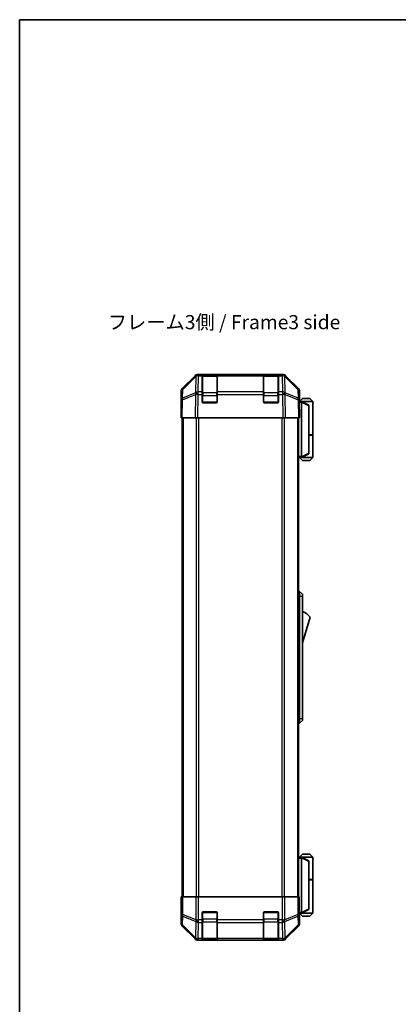
# Model space of a CAD drawing. Units: millimetres. Extents: x 0 to 5710, y -34 to 1124.
# Drawn here: x 1574 to 1775, y 321 to 843 of the extents above; entities that cross this region are included whole.
import ezdxf

# ---------------------------------------------------------------- set-up
doc = ezdxf.new("R2010")
doc.units = ezdxf.units.MM
doc.header["$LTSCALE"] = 4
for name, color, linetype, lineweight in [('Border (ISO)', 7, 'Continuous', 35), ('Symbol (ISO)', 7, 'Continuous', 18), ('Visible (ISO)', 7, 'Continuous', 35), ('Visible Narrow (ISO)', 7, 'Continuous', 25)]:
    doc.layers.add(name, color=color, linetype=linetype, lineweight=lineweight)
doc.styles.add('Note Text (TK)', font='MS PGothic.ttf')

# ---------------------------------------------------------------- blocks, each defined once
blk = doc.blocks.new('図面枠 tk図枠')
at = {"layer": 'Border (ISO)'}
for q in [(405.5, 289), (14.5, 8)]:
    blk.add_line((14.5, 289), q, dxfattribs=at)

msp = doc.modelspace()

# ---------------------------------------------------------------- linework, layer by layer
at = {"layer": 'Visible (ISO)'}
for p, q in [((1660.3603, 647.3172), (1667.1902, 654.1471)), ((1667.5858, 654.1527), (1660.6201, 647.3075)), ((1667.5925, 654.1593), (1667.5858, 654.1527)), ((1668.6042, 654.7328), (1668.9943, 654.7328)), ((1670.9746, 654.7328), (1668.9943, 654.7328)), ((1671.4746, 654.7328), (1670.9746, 654.7328)), ((1670.9746, 654.7328), (1670.9746, 654.147)), ((1670.9746, 645.5351), (1670.9746, 654.147)), ((1678.6746, 654.5328), (1671.2746, 654.5328)), ((1671.4746, 654.7328), (1678.4746, 654.7328)), ((1678.9746, 654.7328), (1678.4746, 654.7328)), ((1678.9746, 654.147), (1678.9746, 654.7328)), ((1703.4746, 654.7328), (1678.9746, 654.7328)), ((1678.9746, 654.147), (1678.9746, 645.5351)), ((1703.9746, 654.7328), (1703.4746, 654.7328)), ((1703.4746, 654.7328), (1703.4746, 654.147)), ((1703.4746, 645.5351), (1703.4746, 654.147)), ((1711.1746, 654.5328), (1703.7746, 654.5328)), ((1703.9746, 654.7328), (1710.9746, 654.7328)), ((1711.4746, 654.7328), (1710.9746, 654.7328)), ((1713.4549, 654.7328), (1711.4746, 654.7328)), ((1711.4746, 654.147), (1711.4746, 654.7328)), ((1711.4746, 654.147), (1711.4746, 645.5351)), ((1713.4549, 654.7328), (1713.845, 654.7328)), ((1714.8634, 654.1527), (1714.8568, 654.1593)), ((1721.8292, 647.3075), (1714.8634, 654.1527)), ((1715.2591, 654.1471), (1722.089, 647.3172)), ((1659.7746, 636.7328), (1659.7746, 645.9032)), ((1660.0222, 645.9159), (1659.9408, 641.2544)), ((1670.9746, 645.5351), (1670.9746, 644.1558)), ((1670.9746, 640.2328), (1670.9746, 644.1558)), ((1678.9746, 644.1558), (1678.9746, 645.5351)), ((1678.9746, 644.1558), (1678.9746, 640.2328)), ((1703.4746, 645.5351), (1703.4746, 644.1558)), ((1703.4746, 640.2328), (1703.4746, 644.1558)), ((1711.4746, 644.1558), (1711.4746, 645.5351)), ((1711.4746, 644.1558), (1711.4746, 640.2328)), ((1722.5084, 641.2544), (1722.4271, 645.9159)), ((1722.6746, 640.7328), (1722.6746, 645.9032)), ((1659.9408, 641.2544), (1659.7746, 631.7328)), ((1678.4746, 639.7328), (1671.4746, 639.7328)), ((1710.9746, 639.7328), (1703.9746, 639.7328)), ((1722.6746, 631.7328), (1722.5084, 641.2544)), ((1722.5175, 640.7328), (1722.6746, 640.7328)), ((1723.6742, 640.5328), (1722.521, 640.5328)), ((1724.1746, 642.0328), (1722.6746, 640.5328)), ((1723.6742, 640.5328), (1723.6746, 640.5328)), ((1729.6746, 640.5328), (1723.6746, 640.5328)), ((1727.6746, 638.5328), (1723.6746, 640.5328)), ((1723.6746, 640.0328), (1723.6746, 611.2328)), ((1724.1746, 642.0328), (1728.1746, 642.0328)), ((1727.6746, 638.5328), (1727.6746, 638.169)), ((1727.6746, 613.0966), (1727.6746, 638.169)), ((1728.1746, 642.0328), (1729.6746, 640.5328)), ((1729.6746, 640.5328), (1729.6746, 622.7328)), ((1659.7746, 636.7328), (1659.8619, 636.7328)), ((1660.3603, 631.7328), (1659.7746, 631.7328)), ((1660.2746, 631.7328), (1660.2746, 377.7328)), ((1660.3603, 631.7328), (1667.1902, 631.7328)), ((1668.6042, 631.7328), (1667.1902, 631.7328)), ((1668.6042, 631.7328), (1713.845, 631.7328)), ((1715.2591, 631.7328), (1713.845, 631.7328)), ((1715.2591, 631.7328), (1722.089, 631.7328)), ((1722.6746, 631.7328), (1722.089, 631.7328)), ((1722.1746, 631.7328), (1722.1746, 377.7328)), ((1727.6746, 622.7328), (1729.6746, 622.7328)), ((1727.6746, 622.5328), (1729.6746, 622.5328)), ((1729.1746, 622.5328), (1729.1746, 622.7328)), ((1729.6746, 622.5328), (1729.6746, 610.7328)), ((1723.6746, 610.7328), (1727.6746, 612.7328)), ((1727.6746, 613.0966), (1727.6746, 612.7328)), ((1722.1746, 610.7328), (1723.6742, 610.7328)), ((1724.1746, 609.2328), (1722.6746, 610.7328)), ((1723.6746, 610.7328), (1723.6742, 610.7328)), ((1723.6746, 610.7328), (1729.6746, 610.7328)), ((1728.1746, 609.2328), (1724.1746, 609.2328)), ((1728.1746, 609.2328), (1729.6746, 610.7328)), ((1722.1746, 539.7328), (1722.6746, 539.7328)), ((1722.6746, 537.2328), (1722.6746, 539.7328)), ((1722.6746, 539.7328), (1724.2746, 538.2328)), ((1724.2746, 538.2328), (1724.2746, 537.2328)), ((1722.6746, 537.2328), (1722.6746, 472.2328)), ((1724.2746, 472.2328), (1724.2746, 537.2328)), ((1724.2746, 512.4828), (1728.2746, 525.9828)), ((1722.6746, 469.7328), (1722.6746, 472.2328)), ((1722.6746, 469.7328), (1724.2746, 471.2328)), ((1724.2746, 472.2328), (1724.2746, 471.2328)), ((1722.1746, 469.7328), (1722.6746, 469.7328)), ((1723.6742, 398.7328), (1722.1746, 398.7328)), ((1724.1746, 400.2328), (1722.6746, 398.7328)), ((1723.6742, 398.7328), (1723.6746, 398.7328)), ((1727.6746, 396.7328), (1723.6746, 398.7328)), ((1723.6746, 398.7328), (1729.6746, 398.7328)), ((1723.6746, 369.4328), (1723.6746, 398.2328)), ((1728.1746, 400.2328), (1724.1746, 400.2328)), ((1728.1746, 400.2328), (1729.6746, 398.7328)), ((1729.6746, 398.7328), (1729.6746, 386.9328)), ((1727.6746, 396.7328), (1727.6746, 396.369)), ((1727.6746, 396.369), (1727.6746, 371.2966)), ((1727.6746, 386.9328), (1729.6746, 386.9328)), ((1727.6746, 386.7328), (1729.6746, 386.7328)), ((1729.1746, 386.7328), (1729.1746, 386.9328)), ((1729.6746, 386.7328), (1729.6746, 368.9328)), ((1659.7746, 377.7328), (1659.8619, 377.7328)), ((1659.827, 374.7328), (1659.7746, 377.7328)), ((1660.0222, 377.7328), (1659.8619, 377.7328)), ((1659.8619, 377.7328), (1659.8619, 374.7328)), ((1660.0222, 377.7328), (1660.6201, 377.7328)), ((1667.5925, 377.7328), (1660.6201, 377.7328)), ((1667.5925, 377.7328), (1668.9943, 377.7328)), ((1668.9943, 377.7328), (1713.4549, 377.7328)), ((1713.4549, 377.7328), (1714.8568, 377.7328)), ((1721.8292, 377.7328), (1714.8568, 377.7328)), ((1721.8292, 377.7328), (1722.4271, 377.7328)), ((1722.4271, 377.7328), (1722.5175, 377.7328)), ((1722.5175, 373.7328), (1722.5175, 377.7328)), ((1659.7746, 372.7328), (1659.7746, 363.5624)), ((1659.827, 372.7328), (1659.7746, 372.7328)), ((1659.8517, 373.3185), (1659.827, 374.7328)), ((1723.6746, 368.9328), (1727.6746, 370.9328)), ((1727.6746, 371.2966), (1727.6746, 370.9328)), ((1670.9746, 365.5612), (1670.9746, 369.2328)), ((1671.4746, 369.7328), (1678.4746, 369.7328)), ((1678.9746, 369.2328), (1678.9746, 365.5612)), ((1703.4746, 365.5612), (1703.4746, 369.2328)), ((1703.9746, 369.7328), (1710.9746, 369.7328)), ((1711.4746, 369.2328), (1711.4746, 365.5612)), ((1722.5804, 368.9328), (1723.6742, 368.9328)), ((1722.6746, 368.7328), (1722.6048, 368.7328)), ((1724.1746, 367.4328), (1722.6746, 368.9328)), ((1722.6746, 368.7328), (1722.6746, 363.5624)), ((1723.6746, 368.9328), (1723.6742, 368.9328)), ((1729.6746, 368.9328), (1723.6746, 368.9328)), ((1724.1746, 367.4328), (1728.1746, 367.4328)), ((1728.1746, 367.4328), (1729.6746, 368.9328)), ((1660.3603, 362.1483), (1667.1902, 355.3184)), ((1670.9746, 365.5612), (1670.9746, 364.147)), ((1670.9746, 355.5351), (1670.9746, 364.147)), ((1678.9746, 364.147), (1678.9746, 365.5612)), ((1678.9746, 364.147), (1678.9746, 355.5351)), ((1703.4746, 365.5612), (1703.4746, 364.147)), ((1703.4746, 355.5351), (1703.4746, 364.147)), ((1711.4746, 364.147), (1711.4746, 365.5612)), ((1711.4746, 364.147), (1711.4746, 355.5351)), ((1715.2591, 355.3184), (1722.089, 362.1483)), ((1670.9746, 355.5351), (1670.9746, 354.9496)), ((1678.9746, 354.9496), (1678.9746, 355.5351)), ((1703.4746, 355.5351), (1703.4746, 354.9496)), ((1711.4746, 354.9496), (1711.4746, 355.5351)), ((1668.6042, 354.7328), (1713.845, 354.7328)), ((1670.9746, 354.8811), (1670.9746, 354.9496)), ((1671.2746, 354.9328), (1678.6746, 354.9328)), ((1678.4746, 354.8724), (1671.4746, 354.8724)), ((1678.9746, 354.9496), (1678.9746, 354.8811)), ((1703.4746, 354.8811), (1703.4746, 354.9496)), ((1703.7746, 354.9328), (1711.1746, 354.9328)), ((1710.9746, 354.8724), (1703.9746, 354.8724)), ((1711.4746, 354.9496), (1711.4746, 354.8811))]:
    msp.add_line(p, q, dxfattribs=at)
for centre, radius, start, end in [((1668.9943, 652.7328), 2, 90, 134.5), ((1671.2746, 654.2328), 0.3, 90, 180), ((1678.6746, 654.2328), 0.3, 0, 90), ((1703.7746, 654.2328), 0.3, 90, 180), ((1711.1746, 654.2328), 0.3, 0, 90), ((1713.4549, 652.7328), 2, 45.5, 90), ((1662.0219, 645.881), 2, 134.5, 179), ((1720.4274, 645.881), 2, 1, 45.5), ((1671.4746, 640.2328), 0.5, 180, 270), ((1678.4746, 640.2328), 0.5, 270, 0), ((1703.9746, 640.2328), 0.5, 180, 270), ((1710.9746, 640.2328), 0.5, 270, 0), ((1722.032, 521.8259), 7.5, 33.658882, 72.601323), ((1671.4746, 369.2328), 0.5, 90, 180), ((1678.4746, 369.2328), 0.5, 0, 90), ((1703.9746, 369.2328), 0.5, 90, 180), ((1710.9746, 369.2328), 0.5, 0, 90), ((1671.2746, 355.2328), 0.3, 180, 270), ((1678.6746, 355.2328), 0.3, 270, 0), ((1703.7746, 355.2328), 0.3, 180, 270), ((1711.1746, 355.2328), 0.3, 270, 0)]:
    msp.add_arc(centre, radius, start, end, dxfattribs=at)
for centre, major_axis, ratio, start_param, end_param in [((1668.6048, 652.7325), (-1.4146, 1.4146), 0.99969546, 5.49793944, 6.28318531), ((1713.8444, 652.7325), (1.4146, 1.4146), 0.99969546, 0, 0.78524587), ((1661.7749, 645.9026), (-1.4146, 1.4146), 0.99969546, 0, 0.78524587), ((1720.6743, 645.9026), (1.4146, 1.4146), 0.99969546, 5.49793944, 6.28318531), ((1722.6048, 635.7328), (0, 5), 0.01745506, 0, 0.28379411), ((1724.0746, 640.0328), (0, 0.5), 0.8, 1.3090421, 1.57079633), ((1659.827, 634.7328), (0, -2), 0.01745506, 2.35619449, 3.14159265), ((1724.0746, 611.2328), (0, 0.5), 0.8, 1.57079633, 1.83255055), ((1724.0746, 398.2328), (0, 0.5), 0.8, 1.3090421, 1.57079633), ((1659.827, 374.7328), (0, 2), 0.01745506, 3.14159265, 4.71238898), ((1722.6048, 373.7328), (0, -5), 0.01745506, 4.71238898, 6.28318531), ((1724.0746, 369.4328), (0, 0.5), 0.8, 1.57079633, 1.83255055), ((1661.7749, 363.563), (-1.4146, -1.4146), 0.99969546, 5.49793944, 6.28318531), ((1720.6743, 363.563), (1.4146, -1.4146), 0.99969546, 0, 0.78524587), ((1668.6048, 356.7331), (-1.4146, -1.4146), 0.99969546, 0, 0.78524587), ((1713.8444, 356.7331), (1.4146, -1.4146), 0.99969546, 5.49793944, 6.28318531), ((1671.4746, 354.8811), (0.5, 0), 0.01745506, 3.14159265, 4.71238898), ((1678.4746, 354.8811), (0.5, 0), 0.01745506, 4.71238898, 6.28318531), ((1703.9746, 354.8811), (0.5, 0), 0.01745506, 3.14159265, 4.71238898), ((1710.9746, 354.8811), (0.5, 0), 0.01745506, 4.71238898, 6.28318531)]:
    msp.add_ellipse(centre, major_axis=major_axis, ratio=ratio, start_param=start_param, end_param=end_param, dxfattribs=at)
for points, knots in [([(1723.6883, 640.1621), (1723.7002, 640.2179), (1723.7066, 640.2712), (1723.7101, 640.3683), (1723.707, 640.4104), (1723.6963, 640.4729), (1723.6895, 640.4951), (1723.6772, 640.526), (1723.6724, 640.5328), (1723.6742, 640.5328)], [0, 0, 0, 0, 0.017679627, 0.017679627, 0.0355589348, 0.0355589348, 0.0508197319, 0.0508197319, 0.0670873169, 0.0670873169, 0.0670873169, 0.0670873169]), ([(1723.6742, 610.7328), (1723.6725, 610.7328), (1723.6764, 610.7383), (1723.6887, 610.7676), (1723.698, 610.7955), (1723.7081, 610.8702), (1723.7101, 610.9102), (1723.7057, 611.0013), (1723.6994, 611.0513), (1723.6883, 611.1034)], [0, 0, 0, 0, 0.0129194231, 0.0129194231, 0.0292235169, 0.0292235169, 0.0422861714, 0.0422861714, 0.0554565223, 0.0554565223, 0.0554565223, 0.0554565223]), ([(1723.6883, 398.3621), (1723.7002, 398.4179), (1723.7066, 398.4712), (1723.7101, 398.5683), (1723.707, 398.6104), (1723.6963, 398.6729), (1723.6895, 398.6951), (1723.6772, 398.726), (1723.6724, 398.7328), (1723.6742, 398.7328)], [0, 0, 0, 0, 0.017679627, 0.017679627, 0.0355589348, 0.0355589348, 0.0508197319, 0.0508197319, 0.0670873169, 0.0670873169, 0.0670873169, 0.0670873169]), ([(1723.6742, 368.9328), (1723.6725, 368.9328), (1723.6764, 368.9383), (1723.6887, 368.9676), (1723.698, 368.9955), (1723.7081, 369.0702), (1723.7101, 369.1102), (1723.7057, 369.2013), (1723.6994, 369.2513), (1723.6883, 369.3034)], [0, 0, 0, 0, 0.0129194231, 0.0129194231, 0.0292235169, 0.0292235169, 0.0422861714, 0.0422861714, 0.0554565223, 0.0554565223, 0.0554565223, 0.0554565223])]:
    msp.add_open_spline(points, degree=3, knots=knots, dxfattribs=at)
at = {"layer": 'Visible Narrow (ISO)'}
for p, q in [((1660.6165, 646.8994), (1667.5823, 653.7446)), ((1667.5823, 653.7446), (1667.4321, 645.1393)), ((1668.8374, 645.5351), (1668.9876, 654.1404)), ((1668.9876, 654.1404), (1668.9943, 654.147)), ((1668.9943, 654.147), (1668.9943, 654.7328)), ((1668.9943, 654.147), (1670.9746, 654.147)), ((1671.2746, 654.5328), (1671.2746, 653.947)), ((1671.2746, 645.1185), (1671.2746, 653.947)), ((1671.2746, 653.947), (1678.6746, 653.947)), ((1671.4746, 654.5328), (1671.4746, 654.7328)), ((1678.4746, 654.7328), (1678.4746, 654.5328)), ((1678.6746, 653.947), (1678.6746, 654.5328)), ((1678.6746, 653.947), (1678.6746, 645.1185)), ((1678.9746, 654.147), (1703.4746, 654.147)), ((1703.7746, 654.5328), (1703.7746, 653.947)), ((1703.7746, 645.1185), (1703.7746, 653.947)), ((1703.7746, 653.947), (1711.1746, 653.947)), ((1703.9746, 654.5328), (1703.9746, 654.7328)), ((1710.9746, 654.7328), (1710.9746, 654.5328)), ((1711.1746, 653.947), (1711.1746, 654.5328)), ((1711.1746, 653.947), (1711.1746, 645.1185)), ((1711.4746, 654.147), (1713.4549, 654.147)), ((1713.4549, 654.7328), (1713.4549, 654.147)), ((1713.4549, 654.147), (1713.4616, 654.1404)), ((1713.4616, 654.1404), (1713.6118, 645.5351)), ((1715.0172, 645.1393), (1714.867, 653.7446)), ((1714.867, 653.7446), (1721.8327, 646.8994)), ((1660.5267, 641.2689), (1667.4069, 644.1467)), ((1660.5352, 642.2379), (1660.6165, 646.8994)), ((1667.4153, 645.1157), (1660.5352, 642.2379)), ((1667.4069, 644.1467), (1667.1902, 631.7328)), ((1667.4321, 645.1393), (1667.4153, 645.1157)), ((1668.6042, 631.7328), (1668.8207, 644.1322)), ((1668.8207, 644.1322), (1668.8374, 644.1558)), ((1670.9746, 645.5351), (1668.8374, 645.5351)), ((1668.8374, 644.1558), (1668.8374, 645.5351)), ((1668.8374, 644.1558), (1670.9746, 644.1558)), ((1671.2746, 643.7043), (1670.9746, 643.7043)), ((1671.2746, 645.1185), (1671.2746, 643.7043)), ((1678.6746, 645.1185), (1671.2746, 645.1185)), ((1671.2746, 640.0328), (1671.2746, 643.7043)), ((1671.2746, 643.7043), (1678.6746, 643.7043)), ((1678.6746, 643.7043), (1678.6746, 645.1185)), ((1678.9746, 643.7043), (1678.6746, 643.7043)), ((1678.6746, 643.7043), (1678.6746, 640.0328)), ((1703.4746, 645.5351), (1678.9746, 645.5351)), ((1678.9746, 644.1558), (1703.4746, 644.1558)), ((1703.7746, 643.7043), (1703.4746, 643.7043)), ((1703.7746, 645.1185), (1703.7746, 643.7043)), ((1711.1746, 645.1185), (1703.7746, 645.1185)), ((1703.7746, 640.0328), (1703.7746, 643.7043)), ((1703.7746, 643.7043), (1711.1746, 643.7043)), ((1711.1746, 643.7043), (1711.1746, 645.1185)), ((1711.4746, 643.7043), (1711.1746, 643.7043)), ((1711.1746, 643.7043), (1711.1746, 640.0328)), ((1713.6118, 645.5351), (1711.4746, 645.5351)), ((1711.4746, 644.1558), (1713.6118, 644.1558)), ((1713.6118, 645.5351), (1713.6118, 644.1558)), ((1713.6118, 644.1558), (1713.6286, 644.1322)), ((1713.6286, 644.1322), (1713.845, 631.7328)), ((1715.034, 645.1157), (1715.0172, 645.1393)), ((1721.9141, 642.2379), (1715.034, 645.1157)), ((1715.2591, 631.7328), (1715.0424, 644.1467)), ((1715.0424, 644.1467), (1721.9225, 641.2689)), ((1721.8327, 646.8994), (1721.9141, 642.2379)), ((1660.3603, 631.7328), (1660.5267, 641.2689)), ((1671.0164, 640.0328), (1671.2746, 640.0328)), ((1671.2746, 640.0328), (1671.2746, 639.7745)), ((1678.6746, 640.0328), (1671.2746, 640.0328)), ((1678.6746, 640.0328), (1678.9329, 640.0328)), ((1678.6746, 639.7745), (1678.6746, 640.0328)), ((1703.5164, 640.0328), (1703.7746, 640.0328)), ((1703.7746, 640.0328), (1703.7746, 639.7745)), ((1711.1746, 640.0328), (1703.7746, 640.0328)), ((1711.1746, 640.0328), (1711.4329, 640.0328)), ((1711.1746, 639.7745), (1711.1746, 640.0328)), ((1721.9225, 641.2689), (1722.089, 631.7328)), ((1722.5298, 640.0328), (1723.6746, 640.0328)), ((1723.6883, 640.1621), (1727.6746, 638.169)), ((1660.8604, 631.7328), (1660.8604, 377.7328)), ((1667.6888, 631.7328), (1667.6888, 377.7328)), ((1669.1031, 377.7328), (1669.1031, 631.7328)), ((1713.3462, 631.7328), (1713.3462, 377.7328)), ((1714.7604, 377.7328), (1714.7604, 631.7328)), ((1721.5888, 631.7328), (1721.5888, 377.7328)), ((1723.6746, 611.2328), (1722.1746, 611.2328)), ((1727.6746, 613.0966), (1723.6883, 611.1034)), ((1722.1746, 537.2328), (1722.6746, 537.2328)), ((1722.6746, 537.2328), (1724.2746, 537.2328)), ((1722.1746, 472.2328), (1722.6746, 472.2328)), ((1722.6746, 472.2328), (1724.2746, 472.2328)), ((1722.1746, 398.2328), (1723.6746, 398.2328)), ((1723.6883, 398.3621), (1727.6746, 396.369)), ((1660.0222, 377.7328), (1660.0222, 368.39)), ((1660.6201, 368.39), (1660.6201, 377.7328)), ((1667.5925, 377.7328), (1667.5925, 365.5612)), ((1668.9943, 365.5612), (1668.9943, 377.7328)), ((1713.4549, 377.7328), (1713.4549, 365.5612)), ((1714.8568, 365.5612), (1714.8568, 377.7328)), ((1721.8292, 377.7328), (1721.8292, 368.39)), ((1722.4271, 368.39), (1722.4271, 377.7328)), ((1659.8619, 374.7328), (1659.827, 374.7328)), ((1727.6746, 371.2966), (1723.6883, 369.3034)), ((1660.0222, 368.39), (1659.9408, 363.7286)), ((1660.0222, 368.39), (1660.6201, 368.39)), ((1660.5352, 362.7347), (1660.6165, 367.3961)), ((1660.6165, 367.3961), (1667.5823, 364.5607)), ((1667.5858, 365.5546), (1660.6201, 368.39)), ((1671.2746, 365.7612), (1670.9746, 365.7612)), ((1671.2746, 369.4328), (1671.0164, 369.4328)), ((1671.2746, 369.691), (1671.2746, 369.4328)), ((1671.2746, 369.4328), (1678.6746, 369.4328)), ((1671.2746, 365.7612), (1671.2746, 369.4328)), ((1671.2746, 365.7612), (1671.2746, 364.347)), ((1678.6746, 365.7612), (1671.2746, 365.7612)), ((1678.6746, 369.4328), (1678.6746, 369.691)), ((1678.9329, 369.4328), (1678.6746, 369.4328)), ((1678.6746, 369.4328), (1678.6746, 365.7612)), ((1678.9746, 365.7612), (1678.6746, 365.7612)), ((1678.6746, 364.347), (1678.6746, 365.7612)), ((1703.7746, 365.7612), (1703.4746, 365.7612)), ((1703.7746, 369.4328), (1703.5164, 369.4328)), ((1703.7746, 369.691), (1703.7746, 369.4328)), ((1703.7746, 369.4328), (1711.1746, 369.4328)), ((1703.7746, 365.7612), (1703.7746, 369.4328)), ((1703.7746, 365.7612), (1703.7746, 364.347)), ((1711.1746, 365.7612), (1703.7746, 365.7612)), ((1711.1746, 369.4328), (1711.1746, 369.691)), ((1711.4329, 369.4328), (1711.1746, 369.4328)), ((1711.1746, 369.4328), (1711.1746, 365.7612)), ((1711.4746, 365.7612), (1711.1746, 365.7612)), ((1711.1746, 364.347), (1711.1746, 365.7612)), ((1721.8292, 368.39), (1714.8634, 365.5546)), ((1714.867, 364.5607), (1721.8327, 367.3961)), ((1721.8292, 368.39), (1722.4271, 368.39)), ((1721.8327, 367.3961), (1721.9141, 362.7347)), ((1722.5084, 363.7286), (1722.4271, 368.39)), ((1723.6746, 369.4328), (1722.5603, 369.4328)), ((1659.9408, 363.7286), (1659.7746, 363.5624)), ((1660.3603, 362.1483), (1660.5267, 362.3148)), ((1660.5267, 362.3148), (1667.4069, 355.5351)), ((1667.4153, 355.955), (1660.5352, 362.7347)), ((1667.5823, 364.5607), (1667.4321, 355.9554)), ((1667.5925, 365.5612), (1667.5858, 365.5546)), ((1667.5925, 365.5612), (1668.9943, 365.5612)), ((1668.8374, 355.5351), (1668.9876, 364.1404)), ((1668.9876, 364.1404), (1668.9943, 364.147)), ((1670.9746, 365.5612), (1668.9943, 365.5612)), ((1668.9943, 364.147), (1668.9943, 365.5612)), ((1668.9943, 364.147), (1670.9746, 364.147)), ((1671.2746, 355.5185), (1671.2746, 364.347)), ((1671.2746, 364.347), (1678.6746, 364.347)), ((1678.6746, 364.347), (1678.6746, 355.5185)), ((1703.4746, 365.5612), (1678.9746, 365.5612)), ((1678.9746, 364.147), (1703.4746, 364.147)), ((1703.7746, 355.5185), (1703.7746, 364.347)), ((1703.7746, 364.347), (1711.1746, 364.347)), ((1711.1746, 364.347), (1711.1746, 355.5185)), ((1713.4549, 365.5612), (1711.4746, 365.5612)), ((1711.4746, 364.147), (1713.4549, 364.147)), ((1713.4549, 365.5612), (1713.4549, 364.147)), ((1713.4549, 365.5612), (1714.8568, 365.5612)), ((1713.4549, 364.147), (1713.4616, 364.1404)), ((1713.4616, 364.1404), (1713.6118, 355.5351)), ((1714.8634, 365.5546), (1714.8568, 365.5612)), ((1715.0172, 355.9554), (1714.867, 364.5607)), ((1721.9141, 362.7347), (1715.034, 355.955)), ((1715.0424, 355.5351), (1721.9225, 362.3148)), ((1721.9225, 362.3148), (1722.089, 362.1483)), ((1722.6746, 363.5624), (1722.5084, 363.7286)), ((1667.4069, 355.5351), (1667.1902, 355.3184)), ((1667.4321, 355.9554), (1667.4153, 355.955)), ((1670.9746, 355.5351), (1668.8374, 355.5351)), ((1668.8374, 354.9496), (1668.8374, 355.5351)), ((1671.2746, 355.5185), (1671.2746, 354.9328)), ((1678.6746, 355.5185), (1671.2746, 355.5185)), ((1678.6746, 354.9328), (1678.6746, 355.5185)), ((1703.4746, 355.5351), (1678.9746, 355.5351)), ((1703.7746, 355.5185), (1703.7746, 354.9328)), ((1711.1746, 355.5185), (1703.7746, 355.5185)), ((1711.1746, 354.9328), (1711.1746, 355.5185)), ((1713.6118, 355.5351), (1711.4746, 355.5351)), ((1713.6118, 355.5351), (1713.6118, 354.9496)), ((1715.034, 355.955), (1715.0172, 355.9554)), ((1715.2591, 355.3184), (1715.0424, 355.5351)), ((1668.6042, 354.7328), (1668.8207, 354.9492)), ((1668.8207, 354.9492), (1668.8374, 354.9496)), ((1668.8374, 354.9496), (1670.9746, 354.9496)), ((1671.4746, 354.8724), (1671.4746, 354.9328)), ((1678.4746, 354.9328), (1678.4746, 354.8724)), ((1678.9746, 354.9496), (1703.4746, 354.9496)), ((1703.9746, 354.8724), (1703.9746, 354.9328)), ((1710.9746, 354.9328), (1710.9746, 354.8724)), ((1711.4746, 354.9496), (1713.6118, 354.9496)), ((1713.6118, 354.9496), (1713.6286, 354.9492)), ((1713.6286, 354.9492), (1713.845, 354.7328))]:
    msp.add_line(p, q, dxfattribs=at)
for centre, major_axis, ratio, start_param, end_param in [((1668.9876, 652.7262), (-1.4018, 1.4265), 0.27881333, 0, 0.54388338), ((1668.9876, 652.7262), (1.9997, -0.0349), 0.70705293, 1.58313735, 2.362365), ((1668.9876, 652.7262), (-1.4018, 1.4265), 0.57396196, 5.24101135, 6.28318531), ((1668.9943, 652.7328), (-1.4018, 1.4265), 0.57396196, 5.24101135, 6.28318531), ((1671.2746, 653.7348), (-0.3, 0), 0.70710678, 4.71238898, 6.28318531), ((1678.6746, 653.7348), (0.3, 0), 0.70710678, 0, 1.57079633), ((1703.7746, 653.7348), (-0.3, 0), 0.70710678, 4.71238898, 6.28318531), ((1711.1746, 653.7348), (0.3, 0), 0.70710678, 0, 1.57079633), ((1713.4549, 652.7328), (1.4018, 1.4265), 0.57396196, 0, 1.04217396), ((1713.4616, 652.7262), (1.4018, 1.4265), 0.57396196, 0, 1.04217396), ((1713.4616, 652.7262), (1.9997, 0.0349), 0.70705293, 0.77922765, 1.5584553), ((1713.4616, 652.7262), (1.4018, 1.4265), 0.27881333, 5.73930193, 6.28318531), ((1662.0219, 645.881), (-1.9997, 0.0349), 0.70705293, 5.50395766, 6.28318531), ((1662.0219, 645.881), (-1.4018, 1.4265), 0.27881333, 0, 0.54388338), ((1668.8207, 644.0973), (-0.7718, 1.8451), 0.67266741, 0.73635896, 1.2707735), ((1668.8207, 644.0973), (1.9997, -0.0349), 0.01744975, 1.57110091, 2.35634678), ((1668.8207, 644.0973), (1.629, -1.1604), 0.01421551, 1.58092204, 2.62146225), ((1668.8374, 644.1209), (-1.9997, 0.0349), 0.70705293, 4.72473001, 5.50395766), ((1668.8374, 644.1209), (1.629, -1.1604), 0.01421551, 1.58092204, 2.62146225), ((1671.2746, 644.9064), (-0.3, 0), 0.70710678, 4.71238898, 6.28318531), ((1678.6746, 644.9064), (0.3, 0), 0.70710678, 0, 1.57079633), ((1703.7746, 644.9064), (-0.3, 0), 0.70710678, 4.71238898, 6.28318531), ((1711.1746, 644.9064), (0.3, 0), 0.70710678, 0, 1.57079633), ((1713.6118, 644.1209), (-1.9997, -0.0349), 0.70705293, 3.9208203, 4.70004795), ((1713.6118, 644.1209), (1.629, 1.1604), 0.01421551, 0.52013041, 1.56067061), ((1713.6286, 644.0973), (-1.629, -1.1604), 0.01421551, 3.66172306, 4.70226326), ((1713.6286, 644.0973), (1.9997, 0.0349), 0.01744975, 0.78524587, 1.57049174), ((1713.6286, 644.0973), (-0.7718, -1.8451), 0.67266741, 1.87081915, 2.4052337), ((1720.4274, 645.881), (1.4018, 1.4265), 0.27881333, 5.73930193, 6.28318531), ((1720.4274, 645.881), (1.9997, 0.0349), 0.70705293, 0, 0.77922765), ((1661.9405, 641.2195), (-1.9997, 0.0349), 0.70705293, 5.50395766, 6.28318531), ((1661.9405, 641.2195), (-1.9997, 0.0349), 0.01744975, 5.49793944, 6.28318531), ((1661.9405, 641.2195), (0.7718, -1.8451), 0.67266741, 3.87795161, 4.41236615), ((1720.5087, 641.2195), (0.7718, 1.8451), 0.67266741, 5.01241181, 5.54682635), ((1720.5087, 641.2195), (1.9997, 0.0349), 0.70705293, 0, 0.77922765), ((1720.5087, 641.2195), (1.9997, 0.0349), 0.01744975, 0, 0.78524587), ((1662.0219, 368.39), (-1.9997, 0.0349), 0.70705293, 0.02468206, 0.80390971), ((1662.0219, 368.39), (-0.754, -1.8524), 0.67311493, 4.97981512, 5.5236985), ((1720.4274, 368.39), (-0.754, 1.8524), 0.67311493, 3.90107946, 4.44496284), ((1720.4274, 368.39), (1.9997, 0.0349), 0.70705293, 5.4792756, 6.25850325), ((1661.9405, 363.7286), (-1.9997, 0.0349), 0.70705293, 0.02468206, 0.80390971), ((1661.9405, 363.7286), (1.4142, -1.4142), 0.99969546, 3.92714311, 4.71238898), ((1661.9405, 363.7286), (-1.4038, -1.4246), 0.28553037, 5.72301828, 6.25743282), ((1668.9876, 365.5546), (0.754, 1.8524), 0.67311493, 1.83822247, 2.38210585), ((1668.9876, 365.5546), (1.9997, -0.0349), 0.70705293, 3.94550236, 4.72473001), ((1668.9876, 365.5546), (1.4018, -1.4265), 0.57396196, 4.19883739, 5.24101135), ((1668.9943, 365.5612), (1.4018, -1.4265), 0.57396196, 4.19883739, 5.24101135), ((1671.2746, 364.5591), (-0.3, 0), 0.70710678, 0, 1.57079633), ((1678.6746, 364.5591), (0.3, 0), 0.70710678, 4.71238898, 6.28318531), ((1703.7746, 364.5591), (-0.3, 0), 0.70710678, 0, 1.57079633), ((1711.1746, 364.5591), (0.3, 0), 0.70710678, 4.71238898, 6.28318531), ((1713.4549, 365.5612), (-1.4018, -1.4265), 0.57396196, 1.04217396, 2.08434792), ((1713.4616, 365.5546), (-1.4018, -1.4265), 0.57396196, 1.04217396, 2.08434792), ((1713.4616, 365.5546), (1.9997, 0.0349), 0.70705293, 4.70004795, 5.4792756), ((1713.4616, 365.5546), (0.754, -1.8524), 0.67311493, 0.75948681, 1.30337019), ((1720.5087, 363.7286), (1.9997, 0.0349), 0.70705293, 5.4792756, 6.25850325), ((1720.5087, 363.7286), (1.4038, -1.4246), 0.28553037, 0.02575248, 0.56016703), ((1720.5087, 363.7286), (1.4142, 1.4142), 0.99969546, 4.71238898, 5.49763485), ((1668.8207, 356.9489), (-1.4038, -1.4246), 0.28553037, 5.72301828, 6.25743282), ((1668.8207, 356.9489), (1.4142, -1.4142), 0.99969546, 4.71238898, 5.49763485), ((1668.8207, 356.9489), (0.049, -1.9994), 0.81440578, 5.21256555, 6.25310575), ((1668.8374, 356.9493), (0.049, -1.9994), 0.81440578, 5.21256555, 6.25310575), ((1668.8374, 356.9493), (-1.9997, 0.0349), 0.70705293, 0.80390971, 1.58313735), ((1671.2746, 355.7307), (-0.3, 0), 0.70710678, 0, 1.57079633), ((1678.6746, 355.7307), (0.3, 0), 0.70710678, 4.71238898, 6.28318531), ((1703.7746, 355.7307), (-0.3, 0), 0.70710678, 0, 1.57079633), ((1711.1746, 355.7307), (0.3, 0), 0.70710678, 4.71238898, 6.28318531), ((1713.6118, 356.9493), (-0.049, -1.9994), 0.81440578, 0.03007955, 1.07061976), ((1713.6118, 356.9493), (-1.9997, -0.0349), 0.70705293, 1.5584553, 2.33768295), ((1713.6286, 356.9489), (-0.049, -1.9994), 0.81440578, 0.03007955, 1.07061976), ((1713.6286, 356.9489), (1.4142, 1.4142), 0.99969546, 3.92714311, 4.71238898), ((1713.6286, 356.9489), (1.4038, -1.4246), 0.28553037, 0.02575248, 0.56016703)]:
    msp.add_ellipse(centre, major_axis=major_axis, ratio=ratio, start_param=start_param, end_param=end_param, dxfattribs=at)

# ---------------------------------------------------------------- block references
at = {"xscale": 3, "yscale": 3, "zscale": 3}
msp.add_blockref('図面枠 tk図枠', (1530.5, -24), dxfattribs=at)

# ---------------------------------------------------------------- texts
at = {"layer": 'Symbol (ISO)', "color": 7, "insert": (1620.7864, 681.5796), "char_height": 7.5, "width": 128.768247, "attachment_point": 4, "line_spacing_factor": 1.5, "style": 'Note Text (TK)'}
msp.add_mtext('{フレーム3側 / Frame3 side}', dxfattribs=at)

doc.saveas('drawing.dxf')
